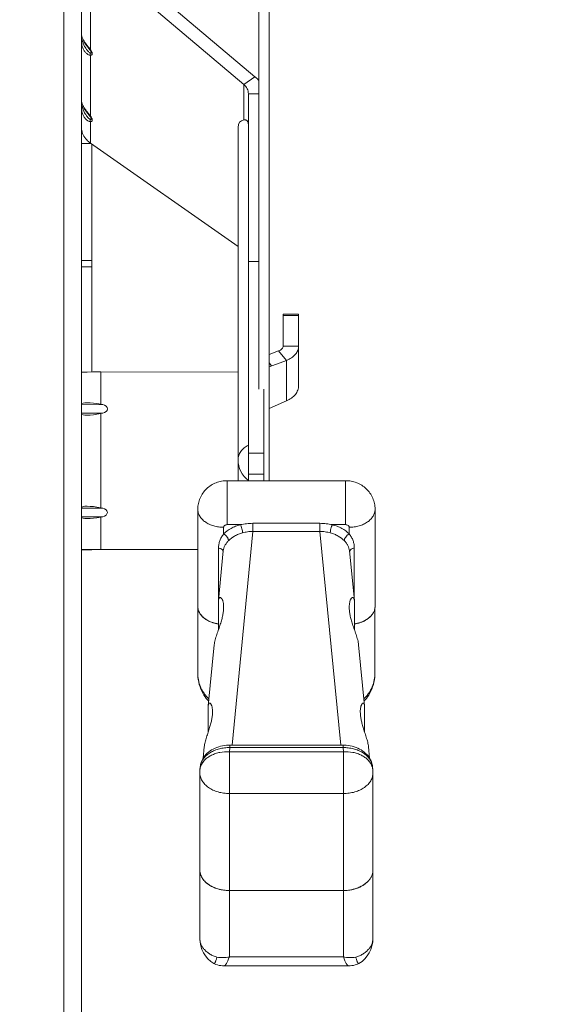
# Model space of a CAD drawing. Units: inches. Extents: x 0 to 459, y -1 to 121.
# Drawn here: x 185 to 189, y 56 to 63 of the extents above; entities that cross this region are included whole.
import ezdxf

# ---------------------------------------------------------------- set-up
doc = ezdxf.new("R2010")
doc.units = ezdxf.units.IN
doc.header["$MEASUREMENT"] = 0
doc.layers.add('CONTINUOUS1', color=7, linetype='Continuous', lineweight=20)
doc.layers.add('DIM', color=2, linetype='Continuous', lineweight=20)
doc.styles.add('RomanS', font='romans.shx')
doc.dimstyles.new('SchneiderElectric Dual Below', dxfattribs={"dimscale": 0, "dimtxt": 0.1, "dimasz": 0.07, "dimexe": 0.0625, "dimexo": 0.0625, "dimgap": 0.04, "dimtad": 0, "dimtih": 1, "dimtoh": 1, "dimrnd": 0.001, "dimzin": 4, "dimdsep": 46, "dimtxsty": 'RomanS', "dimblk": 'SEArrow', "dimcen": 0.09, "dimclrd": 256, "dimclre": 256, "dimclrt": 256, "dimadec": 0, "dimazin": 1, "dimtfac": 1, "dimtofl": 0, "dimtmove": 0, "dimatfit": 3, "dimldrblk": 'SEArrow', "dimfxl": 1, "dimtolj": 1, "dimtzin": 0, "dimlwd": -1, "dimlwe": -1, "dimarcsym": 0})

# ---------------------------------------------------------------- blocks, each defined once
blk = doc.blocks.new('SEArrow')
at = {"linetype": 'ByBlock', "lineweight": -2}
blk.add_lwpolyline([(0, 0, 0, 0.5, 0), (-1, 0, 0.5, 0.5, 0)], format="xyseb", dxfattribs=at)
blk = doc.blocks.new('*D13')
at = {"layer": 'Defpoints', "color": 0, "transparency": 16777216}
for p in [(184.0767, 74.5669), (183.1092, 45.0769), (191.5533, 45.0769)]:
    blk.add_point(p, dxfattribs=at)
at = {"layer": 'DIM', "transparency": 16777216}
for p, q in [((184.5767, 74.5669), (192.0533, 74.5669)), ((191.5533, 74.0069), (191.5533, 60.9327)), ((191.5533, 45.6369), (191.5533, 58.0261)), ((183.6092, 45.0769), (192.0533, 45.0769))]:
    blk.add_line(p, q, dxfattribs=at)
at = {"layer": 'DIM', "transparency": 16777216, "xscale": 0.56, "yscale": 0.56, "zscale": 0.56}
for p, rotation in [((191.5533, 74.5669), 90), ((191.5533, 45.0769), 270)]:
    blk.add_blockref('SEArrow', p, dxfattribs=dict(at, rotation=rotation))
at = {"layer": 'DIM', "transparency": 16777216, "insert": (191.5533, 60.6127), "char_height": 0.8, "attachment_point": 2, "line_spacing_factor": 0.9, "style": 'RomanS'}
blk.add_mtext('\\A1;29.49\\P{\\H0.8x; [749]', dxfattribs=at)

msp = doc.modelspace()

# ---------------------------------------------------------------- linework, layer by layer
at = {"layer": 'CONTINUOUS1'}
for p, q in [((185.6617, 73.9969), (185.6617, 46.4639)), ((185.7817, 46.1769), (185.7817, 73.9969)), ((186.9817, 66.4165), (186.9814, 60.526)), ((187.0524, 61.6889), (187.0527, 66.4165)), ((185.9175, 63.5158), (186.9552, 62.6395)), ((185.8432, 63.4637), (186.881, 62.5875)), ((185.8432, 63.4637), (185.8432, 62.8227)), ((185.8432, 62.8227), (185.8397, 62.8207)), ((185.8329, 62.8062), (185.8296, 62.8091)), ((185.8427, 62.8159), (185.8454, 62.8109)), ((185.8432, 62.7845), (185.8432, 62.3734)), ((185.8495, 62.8124), (185.8523, 62.8063)), ((186.881, 62.5875), (186.9552, 62.6395)), ((186.881, 62.5875), (186.881, 62.3476)), ((186.9117, 62.5244), (186.9815, 62.5244)), ((186.9117, 59.9064), (186.9117, 62.5244)), ((185.8329, 62.3569), (185.8296, 62.3598)), ((185.8432, 62.3734), (185.8397, 62.3714)), ((185.8427, 62.3665), (185.8454, 62.3616)), ((185.8495, 62.3631), (185.8523, 62.357)), ((185.8432, 62.3352), (185.8432, 62.1902)), ((186.8417, 59.9064), (186.8417, 62.2963)), ((185.7877, 62.2599), (185.7816, 62.2599)), ((185.7816, 62.1881), (185.8463, 62.1881)), ((185.8464, 62.188), (185.7816, 62.188)), ((185.8432, 62.1902), (186.8417, 61.4904)), ((185.8526, 62.1822), (185.8525, 60.6408)), ((187.0524, 59.9064), (187.0524, 61.6889)), ((185.8525, 61.3955), (185.7815, 61.3955)), ((185.8525, 61.3535), (185.7815, 61.3535)), ((186.9117, 61.3891), (186.9814, 61.3891)), ((187.1467, 61.0335), (187.2517, 61.0335)), ((187.1467, 60.8172), (187.1467, 61.0335)), ((187.1467, 61.0243), (187.2517, 61.0243)), ((187.2517, 60.5499), (187.2517, 61.0335)), ((187.0524, 60.7602), (187.1167, 60.784)), ((187.1167, 60.784), (187.1692, 60.7202)), ((187.1467, 60.8172), (187.2517, 60.8172)), ((187.0514, 60.6767), (187.1692, 60.7202)), ((187.0524, 60.7036), (187.0692, 60.6833)), ((187.1692, 60.4466), (187.1692, 60.7202)), ((185.7815, 60.6414), (185.821, 60.6416)), ((185.821, 60.6416), (185.8592, 60.6417)), ((185.8592, 60.6417), (185.9125, 60.6417)), ((186.8417, 60.6416), (185.9125, 60.6417)), ((185.9125, 60.4232), (185.9125, 60.6417)), ((187.0167, 59.9064), (187.0167, 60.5255)), ((185.7815, 60.4204), (185.9258, 60.4207)), ((185.9125, 60.4232), (185.9258, 60.4207)), ((187.0524, 60.3953), (187.1692, 60.4466)), ((185.7815, 60.3624), (185.9258, 60.3627)), ((185.9124, 59.7232), (185.9125, 60.3602)), ((185.9125, 60.3602), (185.9258, 60.3627)), ((187.0167, 60.0924), (186.9117, 60.0924)), ((186.7692, 59.9064), (187.5692, 59.9064)), ((186.7692, 59.6088), (186.7692, 59.9064)), ((187.0167, 59.951), (186.9117, 59.951)), ((187.5692, 59.6088), (187.5692, 59.9064)), ((185.7814, 59.7204), (185.9257, 59.7207)), ((185.9124, 59.7232), (185.9257, 59.7207)), ((186.5692, 59.7136), (186.5692, 59.0574)), ((187.7692, 59.7136), (187.7692, 59.0574)), ((185.7814, 59.6624), (185.9257, 59.6627)), ((185.9124, 59.6602), (185.9257, 59.6627)), ((185.9124, 59.4417), (185.9124, 59.6602)), ((186.7442, 59.5458), (186.7442, 59.5909)), ((186.7692, 59.6088), (186.8582, 59.6088)), ((186.8015, 58.1177), (186.9419, 59.5633)), ((186.9419, 59.6178), (187.3964, 59.6178)), ((186.9419, 59.5633), (186.9419, 59.6178)), ((186.9419, 59.5633), (187.3964, 59.5633)), ((187.3964, 59.5633), (187.3964, 59.6178)), ((187.3964, 59.5633), (187.5368, 58.1177)), ((187.4801, 59.6088), (187.5692, 59.6088)), ((187.5942, 59.5458), (187.5942, 59.5909)), ((185.7814, 59.4395), (185.8524, 59.4395)), ((185.821, 59.4416), (185.7816, 59.4414)), ((185.8469, 59.4417), (185.821, 59.4416)), ((185.8524, 59.4417), (185.8469, 59.4417)), ((185.9124, 59.4417), (185.8524, 59.4417)), ((185.8524, 59.4414), (185.8524, 59.4395)), ((186.5692, 59.4417), (185.9124, 59.4417)), ((186.7094, 59.0958), (186.742, 59.4311)), ((186.7095, 59.0969), (186.7095, 59.4507)), ((186.7399, 59.4313), (186.7383, 59.4345)), ((187.5963, 59.4311), (187.6289, 59.0958)), ((187.5984, 59.4313), (187.6, 59.4345)), ((187.6288, 59.4507), (187.6288, 59.0969)), ((186.5687, 58.6082), (186.5687, 59.0574)), ((186.709, 59.0867), (186.709, 58.8977)), ((187.6293, 59.0867), (187.6293, 58.8977)), ((187.7687, 58.6082), (187.7687, 59.0489)), ((186.6403, 58.384), (186.6803, 58.7962)), ((187.658, 58.7962), (187.698, 58.384)), ((186.6399, 58.3749), (186.6399, 58.2049)), ((187.6984, 58.3749), (187.6984, 58.2049)), ((186.6057, 58.0281), (186.6132, 58.1055)), ((186.786, 58.1005), (186.7832, 58.0724)), ((187.5524, 58.1177), (186.786, 58.1177)), ((186.786, 58.1005), (186.786, 58.1177)), ((187.5524, 58.1005), (186.786, 58.1005)), ((187.5524, 58.1005), (187.5524, 58.1177)), ((187.5551, 58.0724), (187.5524, 58.1005)), ((187.7251, 58.1055), (187.7326, 58.0281)), ((186.7832, 58.0724), (187.5551, 58.0724)), ((186.7832, 57.1334), (186.7832, 58.0724)), ((187.5551, 57.1334), (187.5551, 58.0724)), ((186.5863, 57.9705), (186.5842, 57.9491)), ((187.7541, 57.9491), (187.7521, 57.9705)), ((186.5832, 57.9298), (186.5832, 57.2736)), ((187.7551, 57.2736), (187.7551, 57.9298)), ((186.7832, 57.7896), (187.5551, 57.7896)), ((186.5828, 57.2736), (186.5828, 56.8093)), ((187.7546, 56.8093), (187.7546, 57.2644)), ((187.5556, 57.1334), (186.7827, 57.1334)), ((186.7832, 57.1334), (186.7827, 57.1334)), ((186.7828, 57.1334), (186.7828, 56.6841)), ((187.5546, 57.1334), (187.5556, 57.1334)), ((187.5546, 56.6841), (187.5546, 57.1334)), ((186.5828, 56.8093), (186.5828, 56.8093)), ((186.6776, 56.6392), (186.6779, 56.6391)), ((187.5903, 56.6242), (186.7471, 56.6242)), ((187.5546, 56.6841), (186.7828, 56.6841)), ((187.6598, 56.6392), (187.6595, 56.6391))]:
    msp.add_line(p, q, dxfattribs=at)
for points in [[(185.7976, 62.8794), (185.7977, 62.8794), (185.7987, 62.8775), (185.7998, 62.8757), (185.8009, 62.8738), (185.8021, 62.8719), (185.8033, 62.8699), (185.8046, 62.868), (185.8059, 62.866), (185.8072, 62.864), (185.8086, 62.862), (185.81, 62.86)], [(185.81, 62.86), (185.8115, 62.8579), (185.813, 62.8558), (185.8146, 62.8537), (185.8162, 62.8516), (185.8178, 62.8494), (185.8195, 62.8472), (185.8212, 62.845), (185.8287, 62.8353)], [(185.8287, 62.8353), (185.8307, 62.8328), (185.8328, 62.8301), (185.8349, 62.8273), (185.837, 62.8244), (185.8392, 62.8213), (185.8396, 62.8207)], [(185.8396, 62.8207), (185.84, 62.8202), (185.8407, 62.819), (185.8415, 62.8178), (185.8422, 62.8166), (185.8427, 62.8159)], [(185.7976, 62.4301), (185.7977, 62.43), (185.7987, 62.4282), (185.7998, 62.4263), (185.8009, 62.4244), (185.8021, 62.4225), (185.8033, 62.4206), (185.8046, 62.4186), (185.8059, 62.4167), (185.8072, 62.4147), (185.8086, 62.4127), (185.81, 62.4106)], [(185.81, 62.4106), (185.8115, 62.4086), (185.813, 62.4065), (185.8146, 62.4044), (185.8162, 62.4023), (185.8178, 62.4001), (185.8195, 62.3979), (185.8212, 62.3956), (185.8287, 62.386)], [(185.8287, 62.386), (185.8307, 62.3834), (185.8328, 62.3808), (185.8349, 62.378), (185.837, 62.375), (185.8392, 62.372), (185.8396, 62.3714)], [(185.8396, 62.3714), (185.84, 62.3709), (185.8407, 62.3697), (185.8415, 62.3685), (185.8422, 62.3673), (185.8427, 62.3665)], [(186.5687, 58.6081), (186.569, 58.5953), (186.5702, 58.5776), (186.5724, 58.5603), (186.5755, 58.5434), (186.5795, 58.527), (186.5843, 58.5113), (186.5898, 58.4963), (186.5961, 58.482), (186.603, 58.4686), (186.6104, 58.456), (186.6183, 58.4443), (186.6266, 58.4336), (186.6351, 58.4239), (186.6434, 58.4155)], [(187.6949, 58.4164), (187.7019, 58.4234), (187.7104, 58.4331), (187.7187, 58.4438), (187.7266, 58.4554), (187.7341, 58.4679), (187.741, 58.4813), (187.7473, 58.4956), (187.7529, 58.5106), (187.7577, 58.5263), (187.7618, 58.5426), (187.7649, 58.5595), (187.7672, 58.5769), (187.7684, 58.5947), (187.7687, 58.6081)], [(186.786, 58.1177), (186.7779, 58.1176), (186.7643, 58.1168), (186.7508, 58.1152), (186.7373, 58.113), (186.724, 58.11), (186.711, 58.1063), (186.6983, 58.1019), (186.6861, 58.0968), (186.6743, 58.091), (186.6631, 58.0847), (186.6524, 58.0776), (186.6424, 58.0701), (186.6332, 58.062), (186.6247, 58.0534), (186.6169, 58.0444), (186.61, 58.0351), (186.604, 58.0254), (186.5988, 58.0154), (186.5944, 58.0052), (186.5909, 57.9948), (186.5883, 57.9843), (186.5866, 57.9737), (186.5862, 57.9703)], [(187.7521, 57.9703), (187.7518, 57.9733), (187.7501, 57.9839), (187.7475, 57.9944), (187.7441, 58.0048), (187.7397, 58.015), (187.7346, 58.025), (187.7285, 58.0347), (187.7217, 58.0441), (187.714, 58.0531), (187.7055, 58.0616), (187.6963, 58.0697), (187.6863, 58.0773), (187.6757, 58.0844), (187.6645, 58.0908), (187.6528, 58.0966), (187.6405, 58.1017), (187.6278, 58.1062), (187.6148, 58.1099), (187.6015, 58.1129), (187.588, 58.1152), (187.5745, 58.1167), (187.5609, 58.1175), (187.5524, 58.1177)], [(186.6779, 56.639), (186.6813, 56.6376), (186.6923, 56.6333), (186.7035, 56.6299), (186.7147, 56.6273), (186.7257, 56.6256), (186.7363, 56.6246), (186.7471, 56.6242)], [(187.5903, 56.6242), (187.6008, 56.6246), (187.6114, 56.6255), (187.6224, 56.6273), (187.6336, 56.6298), (187.6448, 56.6332), (187.6558, 56.6374), (187.6595, 56.639)]]:
    msp.add_lwpolyline(points, dxfattribs=at)
for centre, radius, start, end in [((185.8875, 62.9437), 0.1077, 197.65036, 201.34095), ((185.944, 62.921), 0.1599, 190.82688, 191.28372), ((185.934, 62.9125), 0.1472, 213.04245, 216.71553), ((185.8834, 62.8678), 0.0796, 226.99441, 227.46425), ((185.8875, 62.4944), 0.1077, 197.65036, 201.34095), ((185.944, 62.4716), 0.1599, 190.82688, 191.28372), ((185.934, 62.4631), 0.1472, 213.03444, 216.71546), ((185.8834, 62.4184), 0.0796, 226.99441, 227.46425), ((185.8363, 62.2609), 0.0547, 172.13174, 178.64013), ((185.8384, 62.2606), 0.0568, 164.67704, 172.11082), ((187.0167, 60.0475), 0.175, 180, 233.1301), ((186.6549, 59.0574), 0.0862, 174.2563, 179.9935), ((186.6548, 59.0574), 0.0861, 180.00704, 185.21799), ((186.6553, 59.0574), 0.0861, 180.00704, 185.21799), ((186.6568, 59.0576), 0.0876, 185.23031, 191.0724), ((186.6689, 59.0618), 0.1005, 203.30124, 208.11117), ((187.6816, 59.0576), 0.0875, 347.89798, 354.32197), ((187.6825, 59.0575), 0.0867, 354.3281, 354.78516), ((187.683, 59.0574), 0.0861, 354.78201, 359.99296), ((186.6855, 59.0726), 0.1203, 218.33373, 219.35199), ((186.688, 59.075), 0.1242, 219.06862, 223.23471), ((186.7191, 59.112), 0.1724, 236.62428, 239.98109), ((186.7244, 59.1215), 0.1832, 239.99565, 243.21892), ((186.729, 59.1305), 0.1934, 243.23233, 246.3389), ((187.6154, 59.1188), 0.1802, 298.38671, 299.76148), ((187.6167, 59.1164), 0.1775, 299.76426, 300.02781), ((187.6203, 59.1104), 0.1705, 300.0003, 303.39433), ((187.6248, 59.1036), 0.1623, 303.39611, 305.14628), ((187.6408, 59.0838), 0.1368, 312.53124, 314.49119), ((187.6463, 59.0783), 0.129, 314.45773, 318.54056), ((187.6508, 59.0743), 0.123, 318.54332, 320.64643), ((187.6534, 59.0722), 0.1197, 320.64544, 322.37973), ((186.7332, 59.1404), 0.2041, 246.35114, 249.35251), ((186.7366, 59.1494), 0.2137, 249.36194, 252.27417), ((186.7378, 59.153), 0.2175, 252.26931, 252.43241), ((186.7384, 59.1548), 0.2195, 252.43404, 253.70221), ((186.7416, 59.1665), 0.2316, 253.75149, 259.24024), ((186.7421, 59.1714), 0.2366, 256.9632, 261.97137), ((186.7431, 59.1743), 0.2395, 259.23152, 261.8267), ((187.595, 59.1728), 0.2379, 278.27968, 282.91019), ((187.5953, 59.1737), 0.2389, 278.17017, 280.77162), ((187.5959, 59.1706), 0.2358, 280.77205, 282.13331), ((187.5972, 59.1648), 0.2298, 282.12297, 284.88929), ((187.5988, 59.1589), 0.2237, 284.89102, 286.29674), ((187.601, 59.1515), 0.2159, 286.28247, 289.5308), ((186.6865, 57.9391), 0.1029, 159.13777, 174.40295), ((186.6889, 57.9605), 0.1031, 169.02714, 174.42997), ((187.6501, 57.9386), 0.1046, 15.74775, 20.91203), ((187.6489, 57.9604), 0.1036, 10.0232, 10.72785), ((187.6526, 57.9392), 0.102, 5.56302, 15.76451), ((187.6496, 57.9605), 0.1029, 5.5649, 10.02561), ((186.7834, 57.9298), 0.2001, 174.45277, 179.99836), ((187.555, 57.9298), 0.2001, 0.00164, 5.54724), ((186.6812, 57.2736), 0.0984, 177.20635, 179.96756), ((186.6811, 57.2736), 0.0983, 174.45135, 177.20559), ((186.6827, 57.2737), 0.0995, 179.99656, 191.1213), ((187.6548, 57.2738), 0.1003, 348.88965, 351.62702), ((187.6555, 57.2737), 0.0996, 351.62752, 354.6567), ((187.6562, 57.2736), 0.0988, 354.65672, 0.02769), ((186.7125, 57.2881), 0.1329, 216.41317, 216.96063), ((186.7152, 57.2901), 0.1363, 216.97107, 219.3595), ((186.7207, 57.2947), 0.1434, 219.38589, 223.12245), ((186.7261, 57.2998), 0.1509, 223.12217, 225.21335), ((186.7531, 57.3337), 0.1943, 236.80304, 238.57753), ((186.7583, 57.3424), 0.2044, 238.60176, 242.02285), ((186.7623, 57.3499), 0.2129, 242.02007, 243.68408), ((187.5764, 57.349), 0.2119, 296.31213, 297.98371), ((187.5808, 57.341), 0.2028, 297.96267, 301.20784), ((187.5836, 57.3364), 0.1974, 301.21577, 301.4249), ((187.5858, 57.3328), 0.1932, 301.41741, 303.20202), ((187.6089, 57.3031), 0.1555, 312.97045, 314.78746), ((187.6129, 57.2992), 0.1499, 314.77984, 316.88463), ((187.6194, 57.2932), 0.141, 316.84737, 321.23998), ((187.6245, 57.289), 0.1344, 321.24364, 323.4436), ((186.7832, 57.4176), 0.2842, 268.61206, 269.89406), ((186.7828, 57.417), 0.2836, 269.67512, 269.99996), ((187.5551, 57.4175), 0.2841, 270.00056, 271.38802), ((187.5551, 57.4183), 0.2849, 271.38763, 272.77055), ((187.5557, 57.4106), 0.2772, 272.71012, 281.08247), ((187.5574, 57.4014), 0.2678, 281.10356, 282.53804), ((187.5591, 57.3943), 0.2605, 282.52681, 285.44512), ((187.561, 57.3872), 0.2531, 285.44573, 286.93015), ((186.7828, 56.8093), 0.2, 180.01746, 238.26798), ((187.5546, 56.8093), 0.2, 301.73358, 359.99995)]:
    msp.add_arc(centre, radius, start, end, dxfattribs=at)
for centre, major_axis, ratio, start_param, end_param in [((187.0167, 62.1737), (0.1614, -0.1614), 0.419335, 2.855739, 3.538655), ((185.9125, 60.3981), (0.1309, -0.0257), 0.18463, 1.607073, 3.147293), ((185.9148, 60.3917), (0.0424, 0), 0.707105, -1.308997, 1.308997), ((185.9125, 60.3847), (0.1309, 0.0257), 0.18071, 3.137164, 4.676936), ((185.9124, 59.6981), (0.1309, -0.0257), 0.18463, 1.607073, 3.142421), ((185.9147, 59.6917), (0.0424, 0), 0.707105, -1.308997, 1.308997), ((185.9124, 59.6847), (0.1309, 0.0257), 0.18071, 3.142038, 4.676936)]:
    msp.add_ellipse(centre, major_axis=major_axis, ratio=ratio, start_param=start_param, end_param=end_param, dxfattribs=at)
for points, knots in [([(185.7817, 62.9268), (185.7817, 62.9259), (185.7819, 62.9238), (185.7827, 62.9185), (185.7839, 62.9142), (185.7849, 62.9111)], [0, 0, 0, 0, 0.161336, 0.391967, 1, 1, 1, 1]), ([(185.8106, 62.8024), (185.8057, 62.8075), (185.797, 62.8191), (185.7878, 62.8395), (185.7825, 62.8631), (185.7817, 62.8798), (185.7817, 62.8886)], [0, 0, 0, 0, 0.226043, 0.462388, 0.716418, 1, 1, 1, 1]), ([(185.8106, 62.8322), (185.8079, 62.8363), (185.7974, 62.8542), (185.7902, 62.8741), (185.7871, 62.8897)], [0, 0, 0, 0, 0.236, 1, 1, 1, 1]), ([(185.7872, 62.9045), (185.7884, 62.9013), (185.7948, 62.887), (185.8034, 62.8738), (185.8106, 62.864)], [0, 0, 0, 0, 0.221154, 1, 1, 1, 1]), ([(185.8106, 62.864), (185.8156, 62.8572), (185.8237, 62.8472), (185.8348, 62.8336), (185.8405, 62.8265), (185.8432, 62.8227)], [0, 0, 0, 0, 0.478203, 0.734648, 1, 1, 1, 1]), ([(185.8291, 62.8095), (185.828, 62.8106), (185.8232, 62.8153), (185.819, 62.8204), (185.816, 62.8245)], [0, 0, 0, 0, 0.243713, 1, 1, 1, 1]), ([(185.8397, 62.8207), (185.8397, 62.8207), (185.8396, 62.8207), (185.8396, 62.8207), (185.8396, 62.8207)], [0, 0, 0, 0, 0.63748, 1, 1, 1, 1]), ([(185.8432, 62.8227), (185.8438, 62.8219), (185.846, 62.8185), (185.8481, 62.8151), (185.8495, 62.8124)], [0, 0, 0, 0, 0.251654, 1, 1, 1, 1]), ([(185.8432, 62.7845), (185.8403, 62.7846), (185.8343, 62.786), (185.8229, 62.7914), (185.8152, 62.7977), (185.8106, 62.8024)], [0, 0, 0, 0, 0.229881, 0.477083, 1, 1, 1, 1]), ([(185.8396, 62.8017), (185.839, 62.802), (185.8367, 62.8034), (185.8345, 62.8049), (185.8329, 62.8062)], [0, 0, 0, 0, 0.238135, 1, 1, 1, 1]), ([(185.8432, 62.7845), (185.8426, 62.7858), (185.8403, 62.7913), (185.8394, 62.7973), (185.8396, 62.8017)], [0, 0, 0, 0, 0.247334, 1, 1, 1, 1]), ([(185.8454, 62.8109), (185.846, 62.8097), (185.8471, 62.8074), (185.8481, 62.8045), (185.8484, 62.8024), (185.8483, 62.8012), (185.8478, 62.8003), (185.8471, 62.7998), (185.8462, 62.7996), (185.8451, 62.7997), (185.8428, 62.8002), (185.8409, 62.8011), (185.8396, 62.8017)], [0, 0, 0, 0, 0.195652, 0.381981, 0.460464, 0.521081, 0.567167, 0.606846, 0.647062, 0.689849, 0.784247, 1, 1, 1, 1]), ([(185.8526, 62.7885), (185.8515, 62.7872), (185.8485, 62.7852), (185.845, 62.7847), (185.8432, 62.7845)], [0, 0, 0, 0, 0.484288, 1, 1, 1, 1]), ([(185.8523, 62.8063), (185.853, 62.8045), (185.8542, 62.8011), (185.855, 62.7961), (185.8546, 62.7917), (185.8534, 62.7894), (185.8526, 62.7885)], [0, 0, 0, 0, 0.310456, 0.58393, 0.810596, 1, 1, 1, 1]), ([(186.9552, 62.6395), (186.9576, 62.6376), (186.967, 62.6297), (186.9757, 62.621), (186.9816, 62.6141)], [0, 0, 0, 0, 0.255436, 1, 1, 1, 1]), ([(186.881, 62.5875), (186.8902, 62.5792), (186.902, 62.5645), (186.9103, 62.5418), (186.9117, 62.5301), (186.9117, 62.5244)], [0, 0, 0, 0, 0.516197, 0.760749, 1, 1, 1, 1]), ([(185.7817, 62.4774), (185.7817, 62.4766), (185.7819, 62.4745), (185.7827, 62.4692), (185.7839, 62.4648), (185.7849, 62.4617)], [0, 0, 0, 0, 0.161336, 0.391967, 1, 1, 1, 1]), ([(185.8106, 62.3531), (185.8057, 62.3581), (185.797, 62.3697), (185.7878, 62.3901), (185.7825, 62.4137), (185.7817, 62.4305), (185.7817, 62.4393)], [0, 0, 0, 0, 0.226044, 0.46239, 0.716421, 1, 1, 1, 1]), ([(185.8106, 62.3829), (185.8079, 62.387), (185.7974, 62.4049), (185.7902, 62.4248), (185.7871, 62.4404)], [0, 0, 0, 0, 0.236001, 1, 1, 1, 1]), ([(185.7872, 62.4552), (185.7884, 62.452), (185.7948, 62.4376), (185.8034, 62.4244), (185.8106, 62.4146)], [0, 0, 0, 0, 0.221161, 1, 1, 1, 1]), ([(185.8106, 62.4146), (185.8156, 62.4079), (185.8236, 62.3978), (185.8348, 62.3843), (185.8405, 62.3771), (185.8432, 62.3734)], [0, 0, 0, 0, 0.478191, 0.73464, 1, 1, 1, 1]), ([(185.8432, 62.3352), (185.8403, 62.3353), (185.8343, 62.3366), (185.8228, 62.3421), (185.8152, 62.3483), (185.8106, 62.3531)], [0, 0, 0, 0, 0.229878, 0.477081, 1, 1, 1, 1]), ([(185.8291, 62.3602), (185.828, 62.3613), (185.8232, 62.366), (185.819, 62.3711), (185.816, 62.3751)], [0, 0, 0, 0, 0.243713, 1, 1, 1, 1]), ([(185.8396, 62.3524), (185.839, 62.3527), (185.8367, 62.354), (185.8345, 62.3556), (185.8329, 62.3569)], [0, 0, 0, 0, 0.238135, 1, 1, 1, 1]), ([(185.8432, 62.3352), (185.8426, 62.3365), (185.8403, 62.3419), (185.8394, 62.348), (185.8396, 62.3524)], [0, 0, 0, 0, 0.247334, 1, 1, 1, 1]), ([(185.8397, 62.3714), (185.8397, 62.3714), (185.8396, 62.3714), (185.8396, 62.3714), (185.8396, 62.3714)], [0, 0, 0, 0, 0.63748, 1, 1, 1, 1]), ([(185.8454, 62.3616), (185.846, 62.3604), (185.8471, 62.3581), (185.8481, 62.3552), (185.8484, 62.353), (185.8483, 62.3518), (185.8478, 62.3509), (185.8471, 62.3505), (185.8462, 62.3503), (185.8451, 62.3503), (185.8428, 62.3509), (185.8409, 62.3517), (185.8396, 62.3524)], [0, 0, 0, 0, 0.195652, 0.381981, 0.460464, 0.521081, 0.567167, 0.606846, 0.647062, 0.689849, 0.784247, 1, 1, 1, 1]), ([(185.8432, 62.3734), (185.8438, 62.3725), (185.846, 62.3692), (185.8481, 62.3657), (185.8495, 62.3631)], [0, 0, 0, 0, 0.251654, 1, 1, 1, 1]), ([(185.8523, 62.357), (185.853, 62.3552), (185.8542, 62.3517), (185.855, 62.3467), (185.8546, 62.3424), (185.8534, 62.34), (185.8526, 62.3391)], [0, 0, 0, 0, 0.31055, 0.584038, 0.810641, 1, 1, 1, 1]), ([(185.7817, 62.2943), (185.7817, 62.2878), (185.783, 62.2746), (185.7905, 62.2485), (185.8016, 62.2306), (185.8105, 62.2199)], [0, 0, 0, 0, 0.240313, 0.48527, 1, 1, 1, 1]), ([(185.8526, 62.3391), (185.8515, 62.3378), (185.8484, 62.3359), (185.845, 62.3353), (185.8432, 62.3352)], [0, 0, 0, 0, 0.484273, 1, 1, 1, 1]), ([(186.9117, 62.3166), (186.9117, 62.3215), (186.9107, 62.3285), (186.9068, 62.3367), (186.9029, 62.3415), (186.8981, 62.3451), (186.8909, 62.3481), (186.8848, 62.3483), (186.881, 62.3476)], [0, 0, 0, 0, 0.28664, 0.415204, 0.536302, 0.652702, 0.767423, 1, 1, 1, 1]), ([(185.8105, 62.2199), (185.8128, 62.2171), (185.8227, 62.2062), (185.8341, 62.1966), (185.8432, 62.1902)], [0, 0, 0, 0, 0.241943, 1, 1, 1, 1]), ([(187.1167, 60.784), (187.121, 60.7856), (187.129, 60.7894), (187.1388, 60.7973), (187.1452, 60.8067), (187.1467, 60.8139), (187.1467, 60.8172)], [0, 0, 0, 0, 0.291394, 0.55308, 0.785825, 1, 1, 1, 1]), ([(187.1692, 60.7202), (187.1811, 60.7249), (187.2032, 60.7361), (187.2301, 60.7592), (187.2449, 60.7827), (187.2507, 60.8024), (187.2517, 60.8123), (187.2517, 60.8172)], [0, 0, 0, 0, 0.285333, 0.544915, 0.779775, 0.890942, 1, 1, 1, 1]), ([(187.1692, 60.4466), (187.1812, 60.4516), (187.2034, 60.4637), (187.2303, 60.4884), (187.2449, 60.5133), (187.2507, 60.5342), (187.2517, 60.5447), (187.2517, 60.5499)], [0, 0, 0, 0, 0.279198, 0.536901, 0.7743, 0.887991, 1, 1, 1, 1]), ([(186.8417, 60.0475), (186.8417, 60.0572), (186.845, 60.0771), (186.8595, 60.1048), (186.8822, 60.1291), (186.9013, 60.1418), (186.9117, 60.1473)], [0, 0, 0, 0, 0.227463, 0.465807, 0.722467, 1, 1, 1, 1]), ([(186.5692, 59.7136), (186.5692, 59.7264), (186.5718, 59.7522), (186.5836, 59.7891), (186.6026, 59.8229), (186.6279, 59.8523), (186.6586, 59.876), (186.6932, 59.8934), (186.7305, 59.9041), (186.7563, 59.9064), (186.7692, 59.9064)], [0, 0, 0, 0, 0.124921, 0.249842, 0.374762, 0.499684, 0.624635, 0.749656, 0.874786, 1, 1, 1, 1]), ([(187.5692, 59.9064), (187.582, 59.9064), (187.6078, 59.9041), (187.6451, 59.8934), (187.6798, 59.876), (187.7104, 59.8523), (187.7358, 59.8229), (187.7548, 59.7891), (187.7665, 59.7522), (187.7692, 59.7264), (187.7692, 59.7136)], [0, 0, 0, 0, 0.12523, 0.250371, 0.375384, 0.500321, 0.625226, 0.750136, 0.875061, 1, 1, 1, 1]), ([(186.7442, 59.5909), (186.7328, 59.5909), (186.7101, 59.5925), (186.6774, 59.5994), (186.6471, 59.6106), (186.6204, 59.6257), (186.5984, 59.6443), (186.5844, 59.6624), (186.5765, 59.6778), (186.5723, 59.6895), (186.5697, 59.7015), (186.5692, 59.7096), (186.5692, 59.7136)], [0, 0, 0, 0, 0.14542, 0.28805, 0.425341, 0.555347, 0.676969, 0.790298, 0.844373, 0.897065, 0.948785, 1, 1, 1, 1]), ([(187.7692, 59.7136), (187.7692, 59.7096), (187.7686, 59.7015), (187.766, 59.6895), (187.7618, 59.6778), (187.7539, 59.6624), (187.7399, 59.6443), (187.7179, 59.6257), (187.6912, 59.6106), (187.6609, 59.5994), (187.6282, 59.5925), (187.6056, 59.5909), (187.5942, 59.5909)], [0, 0, 0, 0, 0.051215, 0.102935, 0.155627, 0.209702, 0.323031, 0.444653, 0.574659, 0.71195, 0.85458, 1, 1, 1, 1]), ([(186.7442, 59.5458), (186.7588, 59.5608), (186.7853, 59.5801), (186.8251, 59.5987), (186.8469, 59.6058), (186.8582, 59.6088)], [0, 0, 0, 0, 0.477515, 0.734074, 1, 1, 1, 1]), ([(186.7442, 59.5909), (186.7442, 59.5921), (186.7445, 59.5945), (186.746, 59.5979), (186.7483, 59.601), (186.7527, 59.6047), (186.7597, 59.6079), (186.7659, 59.6088), (186.7692, 59.6088)], [0, 0, 0, 0, 0.104003, 0.211656, 0.325747, 0.44774, 0.713826, 1, 1, 1, 1]), ([(186.8582, 59.6088), (186.8719, 59.6117), (186.8997, 59.6162), (186.9278, 59.6178), (186.9419, 59.6178)], [0, 0, 0, 0, 0.497497, 1, 1, 1, 1]), ([(186.8721, 59.5533), (186.8721, 59.5553), (186.8719, 59.5596), (186.8709, 59.5689), (186.8683, 59.5813), (186.8647, 59.5936), (186.8611, 59.6027), (186.8592, 59.6069), (186.8582, 59.6088)], [0, 0, 0, 0, 0.103634, 0.222833, 0.489763, 0.762073, 0.887765, 1, 1, 1, 1]), ([(186.8721, 59.5533), (186.8834, 59.5564), (186.9065, 59.5613), (186.9301, 59.5632), (186.9419, 59.5633)], [0, 0, 0, 0, 0.496634, 1, 1, 1, 1]), ([(187.3964, 59.6178), (187.4105, 59.6178), (187.4387, 59.6162), (187.4665, 59.6117), (187.4801, 59.6088)], [0, 0, 0, 0, 0.502488, 1, 1, 1, 1]), ([(187.3964, 59.5633), (187.4082, 59.5632), (187.4318, 59.5613), (187.455, 59.5564), (187.4662, 59.5533)], [0, 0, 0, 0, 0.503339, 1, 1, 1, 1]), ([(187.4662, 59.5533), (187.4662, 59.5553), (187.4664, 59.5596), (187.4675, 59.5689), (187.47, 59.5813), (187.4737, 59.5936), (187.4772, 59.6027), (187.4791, 59.6069), (187.4801, 59.6088)], [0, 0, 0, 0, 0.103634, 0.222832, 0.489763, 0.762073, 0.887765, 1, 1, 1, 1]), ([(187.4801, 59.6088), (187.4914, 59.6058), (187.5133, 59.5987), (187.553, 59.5801), (187.5795, 59.5608), (187.5942, 59.5458)], [0, 0, 0, 0, 0.265887, 0.522424, 1, 1, 1, 1]), ([(187.5692, 59.6088), (187.5724, 59.6088), (187.5786, 59.6079), (187.5857, 59.6047), (187.59, 59.601), (187.5924, 59.5979), (187.5938, 59.5945), (187.5942, 59.5921), (187.5942, 59.5909)], [0, 0, 0, 0, 0.286174, 0.55226, 0.674253, 0.788344, 0.895998, 1, 1, 1, 1]), ([(186.7095, 59.4507), (186.7095, 59.4591), (186.7109, 59.4759), (186.7175, 59.5005), (186.7285, 59.5241), (186.7385, 59.5387), (186.7442, 59.5458)], [0, 0, 0, 0, 0.244125, 0.487209, 0.736312, 1, 1, 1, 1]), ([(186.742, 59.4311), (186.7426, 59.4373), (186.745, 59.4497), (186.7523, 59.4676), (186.7631, 59.4845), (186.7721, 59.4948), (186.777, 59.4999)], [0, 0, 0, 0, 0.238577, 0.479364, 0.730625, 1, 1, 1, 1]), ([(186.777, 59.4999), (186.7771, 59.5019), (186.7768, 59.506), (186.7751, 59.5124), (186.7722, 59.5189), (186.7667, 59.5276), (186.7594, 59.5355), (186.751, 59.542), (186.7465, 59.5446), (186.7442, 59.5458)], [0, 0, 0, 0, 0.098917, 0.209785, 0.331399, 0.461626, 0.734326, 0.870058, 1, 1, 1, 1]), ([(186.777, 59.4999), (186.7892, 59.5125), (186.8112, 59.5289), (186.8444, 59.5446), (186.8627, 59.5508), (186.8721, 59.5533)], [0, 0, 0, 0, 0.477865, 0.734369, 1, 1, 1, 1]), ([(187.4662, 59.5533), (187.4757, 59.5508), (187.4939, 59.5446), (187.5271, 59.5289), (187.5492, 59.5125), (187.5614, 59.4999)], [0, 0, 0, 0, 0.265592, 0.522075, 1, 1, 1, 1]), ([(187.5614, 59.4999), (187.5612, 59.5019), (187.5615, 59.506), (187.5632, 59.5124), (187.5662, 59.5189), (187.5717, 59.5276), (187.5789, 59.5355), (187.5873, 59.542), (187.5919, 59.5446), (187.5942, 59.5458)], [0, 0, 0, 0, 0.098917, 0.209785, 0.331399, 0.461626, 0.734326, 0.870058, 1, 1, 1, 1]), ([(187.5614, 59.4999), (187.5663, 59.4948), (187.5752, 59.4845), (187.586, 59.4676), (187.5933, 59.4497), (187.5957, 59.4373), (187.5963, 59.4311)], [0, 0, 0, 0, 0.269352, 0.52061, 0.761401, 1, 1, 1, 1]), ([(187.5942, 59.5458), (187.5998, 59.5387), (187.6098, 59.5241), (187.6209, 59.5005), (187.6274, 59.4759), (187.6288, 59.4591), (187.6288, 59.4507)], [0, 0, 0, 0, 0.26367, 0.512772, 0.755859, 1, 1, 1, 1]), ([(186.7383, 59.4345), (186.737, 59.4366), (186.7335, 59.4406), (186.7267, 59.4454), (186.7186, 59.4489), (186.7126, 59.4503), (186.7095, 59.4507)], [0, 0, 0, 0, 0.222213, 0.464359, 0.725573, 1, 1, 1, 1]), ([(186.7415, 59.4254), (186.7415, 59.4259), (186.7411, 59.4279), (186.7405, 59.4299), (186.7399, 59.4313)], [0, 0, 0, 0, 0.246928, 1, 1, 1, 1]), ([(187.5968, 59.4254), (187.5969, 59.4259), (187.5972, 59.4279), (187.5978, 59.4299), (187.5984, 59.4313)], [0, 0, 0, 0, 0.246928, 1, 1, 1, 1]), ([(187.6, 59.4345), (187.6014, 59.4366), (187.6048, 59.4406), (187.6116, 59.4454), (187.6197, 59.4489), (187.6257, 59.4503), (187.6288, 59.4507)], [0, 0, 0, 0, 0.222213, 0.46436, 0.725573, 1, 1, 1, 1]), ([(186.709, 59.0867), (186.709, 59.0875), (186.7091, 59.0905), (186.7092, 59.0936), (186.7094, 59.0958)], [0, 0, 0, 0, 0.265238, 1, 1, 1, 1]), ([(186.7094, 59.0958), (186.7097, 59.0985), (186.7103, 59.1022), (186.7116, 59.1068), (186.7127, 59.1095), (186.7139, 59.1118), (186.7156, 59.1139), (186.7177, 59.1155), (186.72, 59.116), (186.7223, 59.1159), (186.7253, 59.1147), (186.7285, 59.112), (186.7315, 59.1082), (186.7343, 59.1034), (186.7369, 59.0977), (186.7391, 59.0912), (186.7416, 59.0813), (186.7437, 59.0675), (186.7442, 59.056), (186.7442, 59.05)], [0, 0, 0, 0, 0.081012, 0.114744, 0.144237, 0.169822, 0.19201, 0.228827, 0.245423, 0.26197, 0.297579, 0.339398, 0.388531, 0.444822, 0.507881, 0.577123, 0.652005, 0.816959, 1, 1, 1, 1]), ([(187.5942, 59.05), (187.5942, 59.056), (187.5947, 59.0675), (187.5967, 59.0813), (187.5993, 59.0912), (187.6015, 59.0977), (187.604, 59.1034), (187.6068, 59.1082), (187.6098, 59.112), (187.6131, 59.1147), (187.616, 59.1159), (187.6183, 59.116), (187.6199, 59.1156), (187.6215, 59.1148), (187.623, 59.1135), (187.6244, 59.1118), (187.6257, 59.1095), (187.6267, 59.1068), (187.6281, 59.1022), (187.6286, 59.0985), (187.6289, 59.0958)], [0, 0, 0, 0, 0.182962, 0.347855, 0.422731, 0.491971, 0.554982, 0.611296, 0.660403, 0.70222, 0.737825, 0.754361, 0.770961, 0.788541, 0.808008, 0.830186, 0.855774, 0.88526, 0.918982, 1, 1, 1, 1]), ([(187.6289, 59.0958), (187.6289, 59.0951), (187.6292, 59.0921), (187.6293, 59.089), (187.6293, 59.0867)], [0, 0, 0, 0, 0.234613, 1, 1, 1, 1]), ([(186.5691, 59.0496), (186.5696, 59.0439), (186.5718, 59.0323), (186.5762, 59.0215), (186.5789, 59.0162)], [0, 0, 0, 0, 0.493208, 1, 1, 1, 1]), ([(186.5766, 59.022), (186.576, 59.0235), (186.5735, 59.0296), (186.5717, 59.0359), (186.5708, 59.0407)], [0, 0, 0, 0, 0.253352, 1, 1, 1, 1]), ([(186.7442, 59.05), (186.7442, 59.0414), (186.7431, 59.0235), (186.7386, 58.9956), (186.7314, 58.9657), (186.7217, 58.934), (186.7101, 58.9005), (186.6998, 58.8716), (186.6919, 58.8478), (186.6867, 58.83), (186.6826, 58.8129), (186.6809, 58.8016), (186.6803, 58.7962)], [0, 0, 0, 0, 0.09773, 0.205052, 0.321851, 0.448184, 0.58369, 0.726339, 0.798655, 0.869853, 0.937825, 1, 1, 1, 1]), ([(187.658, 58.7962), (187.6575, 58.8016), (187.6557, 58.8129), (187.6516, 58.83), (187.6464, 58.8478), (187.6386, 58.8716), (187.6282, 58.9005), (187.6166, 58.934), (187.6069, 58.9657), (187.5997, 58.9956), (187.5953, 59.0235), (187.5942, 59.0414), (187.5942, 59.05)], [0, 0, 0, 0, 0.06216, 0.130114, 0.201304, 0.273609, 0.416264, 0.55177, 0.678108, 0.794917, 0.902253, 1, 1, 1, 1]), ([(187.7672, 59.0392), (187.7657, 59.0321), (187.7608, 59.0179), (187.7528, 59.0052), (187.7481, 58.9991)], [0, 0, 0, 0, 0.487929, 1, 1, 1, 1]), ([(186.5789, 59.0162), (186.5797, 59.0145), (186.5834, 59.0077), (186.5879, 59.0013), (186.5916, 58.9968)], [0, 0, 0, 0, 0.244852, 1, 1, 1, 1]), ([(186.5911, 58.998), (186.5901, 58.9993), (186.5861, 59.0045), (186.5826, 59.0101), (186.5803, 59.0144)], [0, 0, 0, 0, 0.254815, 1, 1, 1, 1]), ([(186.6051, 58.983), (186.6039, 58.984), (186.5995, 58.9882), (186.5953, 58.9928), (186.5924, 58.9963)], [0, 0, 0, 0, 0.254537, 1, 1, 1, 1]), ([(186.5975, 58.99), (186.6089, 58.9779), (186.63, 58.9625), (186.662, 58.9483), (186.6796, 58.9431), (186.6888, 58.941)], [0, 0, 0, 0, 0.474409, 0.731955, 1, 1, 1, 1]), ([(186.6242, 58.9681), (186.6225, 58.9692), (186.6158, 58.9738), (186.6095, 58.9789), (186.6051, 58.983)], [0, 0, 0, 0, 0.255479, 1, 1, 1, 1]), ([(187.6482, 58.9408), (187.6575, 58.943), (187.6754, 58.9483), (187.7078, 58.9627), (187.7292, 58.9784), (187.7406, 58.9908)], [0, 0, 0, 0, 0.268364, 0.52606, 1, 1, 1, 1]), ([(187.701, 58.9603), (187.6988, 58.9591), (187.6898, 58.9544), (187.6804, 58.9505), (187.6732, 58.948)], [0, 0, 0, 0, 0.245282, 1, 1, 1, 1]), ([(187.7332, 58.983), (187.7321, 58.9819), (187.7273, 58.9776), (187.7222, 58.9737), (187.7182, 58.9709)], [0, 0, 0, 0, 0.24572, 1, 1, 1, 1]), ([(186.5687, 58.6082), (186.5687, 58.5917), (186.5718, 58.5585), (186.5837, 58.5186), (186.598, 58.4886), (186.6111, 58.4674), (186.6266, 58.4477), (186.6385, 58.4359), (186.6448, 58.4304)], [0, 0, 0, 0, 0.249089, 0.498348, 0.623397, 0.748674, 0.874208, 1, 1, 1, 1]), ([(187.6935, 58.4311), (187.6997, 58.4366), (187.7114, 58.4484), (187.7268, 58.4681), (187.7397, 58.4892), (187.7538, 58.5191), (187.7656, 58.5588), (187.7687, 58.5918), (187.7687, 58.6082)], [0, 0, 0, 0, 0.125796, 0.251319, 0.376593, 0.501637, 0.750908, 1, 1, 1, 1]), ([(186.6399, 58.3749), (186.6399, 58.3757), (186.6399, 58.3787), (186.6401, 58.3818), (186.6403, 58.384)], [0, 0, 0, 0, 0.26681, 1, 1, 1, 1]), ([(186.6403, 58.384), (186.6405, 58.3863), (186.641, 58.3897), (186.6421, 58.3938), (186.643, 58.3962), (186.6441, 58.3982), (186.6455, 58.4002), (186.6473, 58.4015), (186.6492, 58.402), (186.6511, 58.4019), (186.6535, 58.4009), (186.6562, 58.3985), (186.6587, 58.3951), (186.661, 58.3908), (186.6631, 58.3857), (186.6649, 58.38), (186.667, 58.3711), (186.6688, 58.3587), (186.6692, 58.3484), (186.6692, 58.343)], [0, 0, 0, 0, 0.082188, 0.11623, 0.145851, 0.171368, 0.193257, 0.228792, 0.244468, 0.259994, 0.293647, 0.333919, 0.381976, 0.437717, 0.500619, 0.57017, 0.645752, 0.813194, 1, 1, 1, 1]), ([(187.6692, 58.343), (187.6692, 58.3484), (187.6696, 58.3587), (187.6713, 58.3711), (187.6734, 58.38), (187.6752, 58.3858), (187.6773, 58.3908), (187.6796, 58.3951), (187.6821, 58.3985), (187.6848, 58.4009), (187.6872, 58.4019), (187.6892, 58.402), (187.6911, 58.4015), (187.6928, 58.4002), (187.6942, 58.3982), (187.6953, 58.3962), (187.6962, 58.3938), (187.6973, 58.3897), (187.6978, 58.3863), (187.698, 58.384)], [0, 0, 0, 0, 0.186869, 0.354324, 0.429918, 0.499447, 0.562357, 0.618077, 0.666109, 0.706382, 0.740005, 0.755539, 0.771209, 0.806735, 0.828628, 0.854132, 0.883746, 0.91779, 1, 1, 1, 1]), ([(187.698, 58.384), (187.6981, 58.3833), (187.6984, 58.3802), (187.6984, 58.3772), (187.6984, 58.3749)], [0, 0, 0, 0, 0.232961, 1, 1, 1, 1]), ([(186.6692, 58.343), (186.6692, 58.335), (186.6682, 58.3184), (186.6643, 58.2925), (186.6581, 58.2646), (186.6496, 58.2349), (186.6395, 58.2035), (186.6305, 58.1764), (186.6236, 58.154), (186.619, 58.1374), (186.6154, 58.1212), (186.6137, 58.1106), (186.6132, 58.1055)], [0, 0, 0, 0, 0.097061, 0.20408, 0.320768, 0.447033, 0.582431, 0.72501, 0.797404, 0.868835, 0.937229, 1, 1, 1, 1]), ([(187.7251, 58.1055), (187.7246, 58.1106), (187.723, 58.1212), (187.7193, 58.1374), (187.7147, 58.1541), (187.7079, 58.1764), (187.6988, 58.2035), (187.6887, 58.2349), (187.6802, 58.2646), (187.674, 58.2925), (187.6701, 58.3184), (187.6692, 58.335), (187.6692, 58.343)], [0, 0, 0, 0, 0.062766, 0.131175, 0.202627, 0.275043, 0.417676, 0.553085, 0.679337, 0.795998, 0.902981, 1, 1, 1, 1]), ([(186.786, 58.1005), (186.7741, 58.1006), (186.7504, 58.0995), (186.7159, 58.0933), (186.6836, 58.0828), (186.6545, 58.0683), (186.6295, 58.0503), (186.6094, 58.0292), (186.5972, 58.0094), (186.5907, 57.9928), (186.5885, 57.9844), (186.5877, 57.9801)], [0, 0, 0, 0, 0.142764, 0.28307, 0.418897, 0.548661, 0.671341, 0.786738, 0.895608, 0.948227, 1, 1, 1, 1]), ([(187.7507, 57.9797), (187.7499, 57.9839), (187.7478, 57.9924), (187.7413, 58.009), (187.7291, 58.0289), (187.709, 58.0501), (187.684, 58.0682), (187.6549, 58.0827), (187.6225, 58.0932), (187.588, 58.0995), (187.5643, 58.1006), (187.5524, 58.1005)], [0, 0, 0, 0, 0.05176, 0.104356, 0.213172, 0.328522, 0.451175, 0.580938, 0.716796, 0.857172, 1, 1, 1, 1]), ([(186.7832, 58.0724), (186.7618, 58.0735), (186.7297, 58.0713), (186.6893, 58.0608), (186.6618, 58.0496), (186.6375, 58.0351), (186.617, 58.0177), (186.6009, 57.998), (186.5933, 57.9832), (186.5904, 57.9757)], [0, 0, 0, 0, 0.280805, 0.415875, 0.545377, 0.668428, 0.784772, 0.894877, 1, 1, 1, 1]), ([(187.7478, 57.9759), (187.745, 57.9834), (187.7373, 57.9981), (187.7212, 58.0179), (187.7007, 58.0352), (187.6764, 58.0496), (187.6489, 58.0609), (187.6086, 58.0714), (187.5765, 58.0735), (187.5551, 58.0724)], [0, 0, 0, 0, 0.105136, 0.215259, 0.331619, 0.454679, 0.58418, 0.719239, 1, 1, 1, 1]), ([(186.5832, 57.9298), (186.5832, 57.9252), (186.5839, 57.9159), (186.5868, 57.9023), (186.5916, 57.8888), (186.6006, 57.8713), (186.6167, 57.8506), (186.6419, 57.8294), (186.6723, 57.8121), (186.7069, 57.7992), (186.7443, 57.7914), (186.7702, 57.7896), (186.7832, 57.7896)], [0, 0, 0, 0, 0.051233, 0.102969, 0.155656, 0.209723, 0.323051, 0.444669, 0.574671, 0.711959, 0.854583, 1, 1, 1, 1]), ([(187.5551, 57.7896), (187.5681, 57.7896), (187.594, 57.7914), (187.6314, 57.7992), (187.666, 57.8121), (187.6965, 57.8294), (187.7217, 57.8506), (187.7377, 57.8713), (187.7467, 57.8888), (187.7515, 57.9023), (187.7544, 57.9159), (187.7551, 57.9252), (187.7551, 57.9298)], [0, 0, 0, 0, 0.145418, 0.288041, 0.42533, 0.555332, 0.67695, 0.790278, 0.844345, 0.897032, 0.948768, 1, 1, 1, 1]), ([(186.5828, 57.2737), (186.5828, 57.2691), (186.5834, 57.2599), (186.5863, 57.2463), (186.5911, 57.2329), (186.6, 57.2154), (186.6158, 57.1948), (186.6408, 57.1736), (186.671, 57.1563), (186.7053, 57.1434), (186.7425, 57.1354), (186.7682, 57.1335), (186.7812, 57.1334)], [0, 0, 0, 0, 0.051278, 0.103051, 0.155766, 0.209848, 0.323165, 0.444729, 0.574656, 0.711884, 0.854494, 1, 1, 1, 1]), ([(186.5923, 57.2319), (186.5915, 57.2338), (186.5885, 57.2411), (186.5862, 57.2487), (186.5851, 57.2545)], [0, 0, 0, 0, 0.253557, 1, 1, 1, 1]), ([(186.6056, 57.2092), (186.6043, 57.211), (186.5992, 57.2182), (186.5949, 57.226), (186.5923, 57.2319)], [0, 0, 0, 0, 0.255521, 1, 1, 1, 1]), ([(187.7453, 57.2303), (187.7444, 57.2285), (187.7408, 57.221), (187.7363, 57.214), (187.7325, 57.2089)], [0, 0, 0, 0, 0.24531, 1, 1, 1, 1]), ([(187.7532, 57.2545), (187.7528, 57.2524), (187.7509, 57.2441), (187.748, 57.2361), (187.7453, 57.2303)], [0, 0, 0, 0, 0.24695, 1, 1, 1, 1]), ([(186.6467, 57.1711), (186.6443, 57.1728), (186.6348, 57.1793), (186.6259, 57.1867), (186.6199, 57.1927)], [0, 0, 0, 0, 0.256944, 1, 1, 1, 1]), ([(186.7764, 57.1335), (186.7667, 57.1337), (186.7429, 57.1355), (186.7062, 57.1431), (186.6801, 57.153), (186.6679, 57.1591)], [0, 0, 0, 0, 0.257656, 0.636746, 1, 1, 1, 1]), ([(187.5556, 57.1334), (187.5719, 57.1335), (187.5963, 57.1356), (187.6278, 57.1427), (187.6501, 57.15), (187.671, 57.1592), (187.696, 57.1733), (187.7126, 57.1868), (187.722, 57.1969)], [0, 0, 0, 0, 0.2683, 0.399949, 0.528612, 0.653517, 0.774017, 1, 1, 1, 1]), ([(187.6704, 57.1591), (187.6676, 57.1577), (187.656, 57.1523), (187.644, 57.1478), (187.6347, 57.145)], [0, 0, 0, 0, 0.245251, 1, 1, 1, 1]), ([(187.7149, 57.1893), (187.7131, 57.1877), (187.7058, 57.1811), (187.6978, 57.1752), (187.6916, 57.1711)], [0, 0, 0, 0, 0.24435, 1, 1, 1, 1]), ([(186.5828, 56.8093), (186.5828, 56.8026), (186.5842, 56.7891), (186.5904, 56.7694), (186.6004, 56.7506), (186.6142, 56.733), (186.6313, 56.717), (186.6515, 56.7029), (186.6743, 56.691), (186.6906, 56.6847), (186.6991, 56.682)], [0, 0, 0, 0, 0.10868, 0.219532, 0.334494, 0.454993, 0.581822, 0.715189, 0.854876, 1, 1, 1, 1]), ([(187.6383, 56.682), (187.6468, 56.6847), (187.6632, 56.691), (187.6859, 56.703), (187.7061, 56.7171), (187.7232, 56.733), (187.737, 56.7506), (187.7471, 56.7694), (187.7532, 56.7891), (187.7546, 56.8027), (187.7546, 56.8093)], [0, 0, 0, 0, 0.145131, 0.284821, 0.418188, 0.545015, 0.665509, 0.780467, 0.891317, 1, 1, 1, 1]), ([(186.6779, 56.639), (186.6782, 56.6389), (186.6789, 56.6388), (186.6796, 56.6389), (186.6799, 56.639)], [0, 0, 0, 0, 0.487947, 1, 1, 1, 1]), ([(186.6799, 56.639), (186.6806, 56.6393), (186.6821, 56.6405), (186.6841, 56.6431), (186.6863, 56.6469), (186.6886, 56.6518), (186.6911, 56.6579), (186.6937, 56.665), (186.6964, 56.6732), (186.6982, 56.679), (186.6991, 56.682)], [0, 0, 0, 0, 0.048497, 0.117047, 0.208116, 0.322276, 0.459304, 0.618658, 0.79938, 1, 1, 1, 1]), ([(186.7828, 56.6841), (186.7687, 56.6815), (186.7474, 56.6793), (186.7194, 56.6797), (186.7058, 56.681), (186.6991, 56.682)], [0, 0, 0, 0, 0.511828, 0.75956, 1, 1, 1, 1]), ([(186.7471, 56.6242), (186.7477, 56.6242), (186.749, 56.6244), (186.7509, 56.6252), (186.7529, 56.6265), (186.7549, 56.6283), (186.757, 56.6305), (186.76, 56.6344), (186.7639, 56.6403), (186.7685, 56.6489), (186.7733, 56.6592), (186.7781, 56.6711), (186.7812, 56.6796), (186.7829, 56.6841)], [0, 0, 0, 0, 0.025346, 0.053614, 0.085986, 0.123216, 0.16576, 0.213876, 0.327221, 0.463419, 0.621717, 0.801061, 1, 1, 1, 1]), ([(187.5545, 56.6841), (187.5562, 56.6796), (187.5593, 56.6711), (187.5641, 56.6592), (187.5689, 56.6489), (187.5735, 56.6403), (187.5774, 56.6344), (187.5804, 56.6305), (187.5825, 56.6283), (187.5845, 56.6265), (187.5865, 56.6252), (187.5884, 56.6244), (187.5897, 56.6242), (187.5903, 56.6242)], [0, 0, 0, 0, 0.198926, 0.378266, 0.536562, 0.672757, 0.786114, 0.834241, 0.876795, 0.914029, 0.9464, 0.974662, 1, 1, 1, 1]), ([(187.6383, 56.682), (187.6317, 56.681), (187.618, 56.6797), (187.5972, 56.6794), (187.576, 56.6808), (187.5617, 56.6828), (187.5546, 56.6841)], [0, 0, 0, 0, 0.240346, 0.487969, 0.741701, 1, 1, 1, 1]), ([(187.6575, 56.639), (187.6568, 56.6393), (187.6558, 56.6401), (187.6546, 56.6414), (187.6531, 56.6435), (187.6512, 56.6468), (187.6488, 56.6518), (187.6464, 56.6578), (187.6438, 56.665), (187.6411, 56.6731), (187.6393, 56.6789), (187.6383, 56.682)], [0, 0, 0, 0, 0.048092, 0.079485, 0.11634, 0.207135, 0.321171, 0.458239, 0.617796, 0.798875, 1, 1, 1, 1]), ([(187.6595, 56.639), (187.6592, 56.6389), (187.6585, 56.6388), (187.6579, 56.6389), (187.6575, 56.639)], [0, 0, 0, 0, 0.489392, 1, 1, 1, 1])]:
    msp.add_open_spline(points, degree=3, knots=knots, dxfattribs=at)

# ---------------------------------------------------------------- dimensions: what is measured, and where the dimension line sits
at = {"layer": 'DIM'}
dim = msp.add_linear_dim(base=(191.5533, 45.0769), p1=(184.0767, 74.5669), p2=(183.1092, 45.0769), angle=270, dimstyle='SchneiderElectric Dual Below', override={"dimscale": 8, "dimpost": '\\P{\\H0.8x;'}, dxfattribs=at)
dim.commit()
dim.dimension.update_dxf_attribs({"geometry": '*D13', "text_midpoint": (191.5533, 59.4794), "dimtype": 160})

doc.saveas('drawing.dxf')
